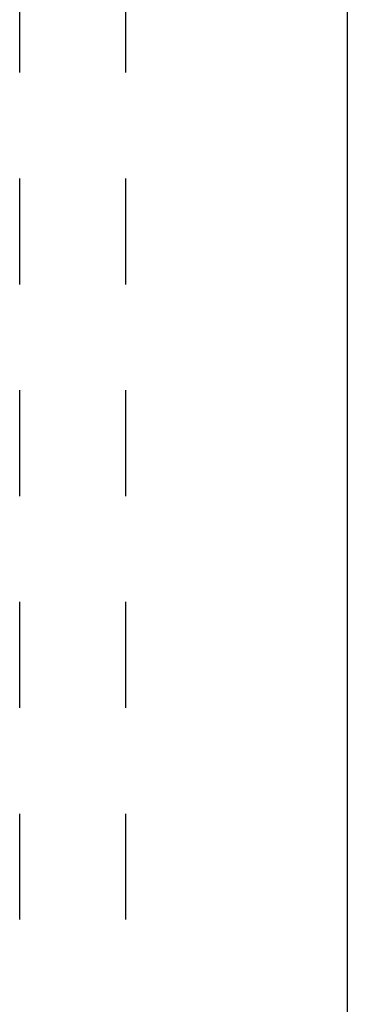
# Model space of a CAD drawing. Units: inches. Extents: x -2 to 764, y -6 to 562.
# Drawn here: x 682 to 691, y 146 to 174 of the extents above; entities that cross this region are included whole.
import ezdxf

# ---------------------------------------------------------------- set-up
doc = ezdxf.new("R2010")
doc.units = ezdxf.units.IN
doc.header["$MEASUREMENT"] = 0
doc.layers.get('0').update_dxf_attribs({"true_color": 0xffffff})
doc.layers.add('TABLE', color=6, linetype='Continuous')

# ---------------------------------------------------------------- blocks, each defined once
blk = doc.blocks.new('UDP1EGS_36120LLNN_0P')
at = {"layer": 'TABLE'}
for p, q in [((-25.5, -8.726), (-22.5, -8.726)), ((-19.5, -8.726), (-16.5, -8.726)), ((-13.5, -8.726), (-10.5, -8.726)), ((-7.5, -8.726), (-4.5, -8.726)), ((-1.5, -8.726), (1.5, -8.726)), ((-25.5, -11.733), (-22.5, -11.733)), ((-19.5, -11.733), (-16.5, -11.733)), ((-13.5, -11.733), (-10.5, -11.733)), ((-7.5, -11.733), (-4.5, -11.733)), ((-1.5, -11.733), (1.5, -11.733)), ((59.94, -18), (-59.94, -18))]:
    blk.add_line(p, q, dxfattribs=at)

msp = doc.modelspace()

# ---------------------------------------------------------------- block references
at = {"rotation": 90}
msp.add_blockref('UDP1EGS_36120LLNN_0P', (673.295, 173.612), dxfattribs=at)

doc.saveas('drawing.dxf')
